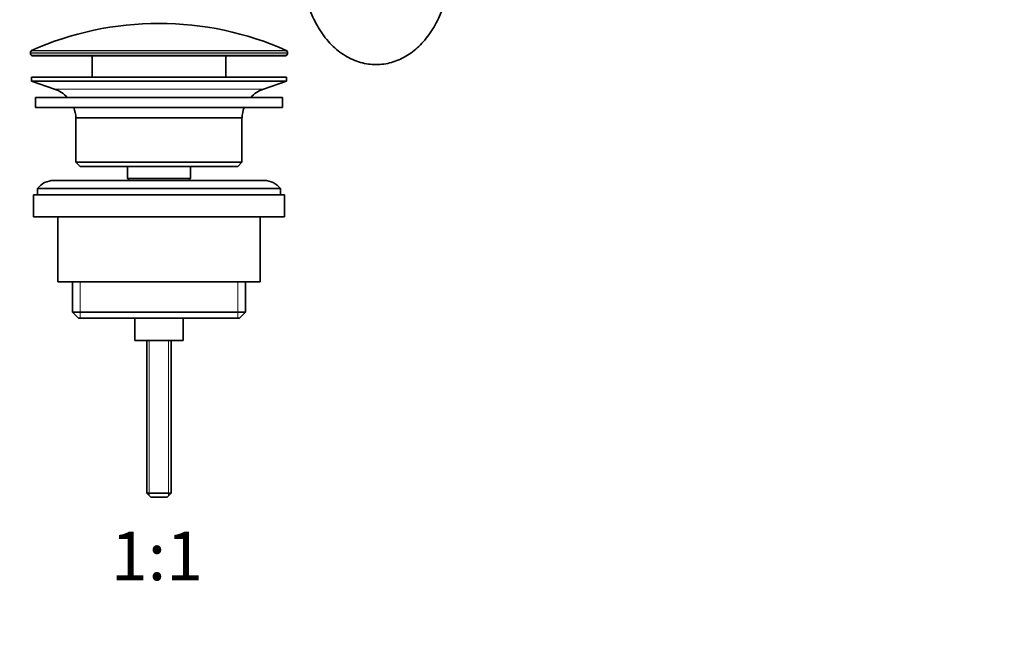
# Model space of a CAD drawing. Units: millimetres. Extents: x 0 to 1478, y 0 to 1758.
# Drawn here: x 666 to 909, y 863 to 1019 of the extents above; entities that cross this region are included whole.
import ezdxf
from ezdxf import colors
from ezdxf.entities.mleader import LeaderData, LeaderLine
from ezdxf.enums import TextEntityAlignment as Align
from ezdxf.math import Vec2, Vec3

# ---------------------------------------------------------------- set-up
doc = ezdxf.new("R2010")
doc.units = ezdxf.units.MM
doc.layers.add('DV1_Défaut', color=7, linetype='Continuous')
doc.layers.add('Défaut', color=7, linetype='Continuous')
doc.styles.add('SEACAD_ArialB', font='arialbd.ttf')

# ---------------------------------------------------------------- blocks, each defined once
blk = doc.blocks.new('_DOT')
at = {"color": 0}
blk.add_line((0, 0), (-1, 0), dxfattribs=at)
at = {"color": 0, "const_width": 0.333}
blk.add_lwpolyline([(-0.1665, 0, 1), (0.1665, 0, 1)], format="xyb", close=True, dxfattribs=at)
blk = doc.blocks.new('SE')
at = {"layer": 'DV1_Défaut', "color": 7, "linetype": 'Continuous', "lineweight": 18}
for p, q in [((731.98, 1011.73), (669.07, 1011.73)), ((668.77, 1011.27), (732.27, 1011.27)), ((732.27, 1010.9), (668.77, 1010.9)), ((674.7, 1002.17), (726.34, 1002.17)), ((681.05, 954.6), (681.05, 945.6)), ((720, 954.6), (720, 945.6)), ((698.14, 940.1), (698.14, 901.78)), ((702.91, 940.1), (702.91, 901.78))]:
    blk.add_line(p, q, dxfattribs=at)
at = {"layer": 'DV1_Défaut', "color": 7, "linetype": 'Continuous', "lineweight": 35}
for p, q in [((668.77, 1011.27), (668.77, 1010.9)), ((669.27, 1010.4), (731.77, 1010.4)), ((684.02, 1010.4), (684.02, 1005.1)), ((717.02, 1005.1), (717.02, 1010.4)), ((732.27, 1010.9), (732.27, 1011.27)), ((669.02, 1005.1), (732.02, 1005.1)), ((669.02, 1005.1), (669.02, 1004.1)), ((732.02, 1004.1), (732.02, 1005.1)), ((669.02, 1004.1), (732.02, 1004.1)), ((669.02, 1004.1), (674.7, 1002.17)), ((726.34, 1002.17), (732.02, 1004.1)), ((670.02, 1000.1), (731.02, 1000.1)), ((670.02, 1000.1), (670.02, 997.6)), ((731.02, 997.6), (731.02, 1000.1)), ((670.02, 997.6), (731.02, 997.6)), ((680.02, 995.1), (721.02, 995.1)), ((680.02, 995.1), (680.02, 984.1)), ((721.02, 984.1), (721.02, 995.1)), ((721.02, 984.1), (680.02, 984.1)), ((680.02, 984.1), (681.02, 983.1)), ((681.02, 983.1), (720.02, 983.1)), ((692.77, 983.1), (692.77, 980.1)), ((708.27, 980.1), (708.27, 983.1)), ((720.02, 983.1), (721.02, 984.1)), ((692.77, 980.1), (708.27, 980.1)), ((692.77, 980.1), (693.24, 979.6)), ((707.81, 979.6), (708.27, 980.1)), ((670.52, 977.6), (730.52, 977.6)), ((670.52, 977.6), (670.52, 976.1)), ((726.52, 979.6), (674.52, 979.6)), ((730.52, 976.1), (730.52, 977.6)), ((669.52, 976.1), (731.52, 976.1)), ((669.52, 976.1), (669.52, 970.6)), ((731.52, 970.6), (731.52, 976.1)), ((669.52, 970.6), (731.52, 970.6)), ((675.52, 970.6), (675.52, 954.6)), ((725.52, 954.6), (725.52, 970.6)), ((675.52, 954.6), (725.52, 954.6)), ((679.17, 954.6), (679.17, 947.1)), ((721.87, 947.1), (721.87, 954.6)), ((721.87, 947.1), (679.17, 947.1)), ((679.17, 947.1), (680.67, 945.6)), ((720.37, 945.6), (721.87, 947.1)), ((680.67, 945.6), (720.37, 945.6)), ((694.52, 945.6), (694.52, 940.1)), ((706.52, 940.1), (706.52, 945.6)), ((694.52, 940.1), (706.52, 940.1)), ((697.52, 940.1), (697.52, 902.4)), ((703.52, 902.4), (703.52, 940.1)), ((703.52, 902.4), (697.52, 902.4)), ((697.52, 902.4), (698.52, 901.4)), ((702.52, 901.4), (703.52, 902.4)), ((702.52, 901.4), (698.52, 901.4))]:
    blk.add_line(p, q, dxfattribs=at)
for centre, radius, start, end in [((700.52, 940.87), 77.52, 90, 113.9367), ((700.52, 940.87), 77.52, 66.0633, 90), ((669.27, 1011.27), 0.5, 113.9367, 180), ((731.77, 1011.27), 0.5, 0, 66.0633), ((669.27, 1010.9), 0.5, 180, 270), ((731.77, 1010.9), 0.5, 270, 0), ((672.18, 994.73), 7.85, 43.0992, 71.2375), ((728.87, 994.73), 7.85, 108.7625, 136.9008), ((672.18, 994.73), 7.85, 2.6706, 21.4032), ((728.87, 994.73), 7.85, 158.5968, 177.3294), ((674.52, 974.6), 5, 90, 143.1301), ((726.52, 974.6), 5, 36.8699, 90)]:
    blk.add_arc(centre, radius, start, end, dxfattribs=at)
blk.add_open_spline([(735.72, 1033.7), (735.73, 1033.18), (735.74, 1031.93), (735.91, 1029.68), (736.29, 1027.15), (736.85, 1024.66), (737.59, 1022.25), (738.51, 1019.95), (739.61, 1017.77), (740.88, 1015.76), (742.32, 1013.93), (743.91, 1012.32), (745.63, 1010.95), (747.44, 1009.85), (749.33, 1009.03), (751.26, 1008.49), (753.19, 1008.22), (755.12, 1008.23), (757.01, 1008.49), (758.86, 1009.01), (760.64, 1009.77), (762.34, 1010.77), (763.96, 1012), (765.48, 1013.46), (766.89, 1015.13), (768.18, 1017), (769.32, 1019.06), (770.29, 1021.28), (771.1, 1023.62), (771.74, 1026.07), (772.19, 1028.58), (772.47, 1031.18), (772.51, 1032.77), (772.52, 1033.7)], degree=3, knots=[0, 0, 0, 0, 0.018402, 0.052065, 0.085802, 0.119645, 0.15363, 0.187779, 0.222089, 0.256508, 0.290878, 0.324994, 0.358612, 0.391521, 0.423616, 0.454917, 0.48556, 0.515746, 0.545715, 0.575641, 0.605772, 0.63633, 0.667484, 0.699324, 0.731841, 0.764929, 0.79842, 0.832134, 0.865915, 0.89967, 0.933374, 0.967031, 1, 1, 1, 1], dxfattribs=at)

msp = doc.modelspace()

# ---------------------------------------------------------------- block references
at = {"layer": 'Défaut'}
msp.add_blockref('SE', (0, 0), dxfattribs=at)

# ---------------------------------------------------------------- texts
at = {"layer": 'Défaut', "color": 7, "linetype": 'Continuous', "lineweight": 35, "style": 'SEACAD_ArialB'}
msp.add_text('1:1', height=12, dxfattribs=at).set_placement((688.66, 892.9), align=Align.TOP_LEFT)

# ---------------------------------------------------------------- leaders
at = {"layer": 'Défaut', "color": 7, "linetype": 'Continuous', "lineweight": 18}
ml = msp.add_multileader_mtext('Standard', dxfattribs=at)
ml.set_content('{\\pxsm0.9;\\fSolid Edge ISO|b1||i0||c0|p34;\\W1.;30/06/2020\\P}', color=256)
ml.set_leader_properties()
ml.set_arrow_properties(name='DOT')
ml.build(insert=Vec2(0, 0))
ml.multileader.update_dxf_attribs({"leader_type": 0, "dogleg_length": 0, "arrow_head_size": 12})
ctx = ml.context
ctx.base_point, ctx.char_height, ctx.arrow_head_size, ctx.landing_gap_size = Vec3(1390.41, 1750.71), 12, 12, 4.2
notes = []
notes.append((ctx, [(0, (0, 0, 0), (0, 0), (1, 0), 1, [])]))
ctx.mtext.insert = Vec3(1392.41, 1756.83)
for ctx, leaders in notes:
    for number, flags, end, landing, length, lines in leaders:
        leader = LeaderData()
        leader.index, (leader.has_last_leader_line, leader.has_dogleg_vector, leader.attachment_direction) = number, flags
        leader.last_leader_point, leader.dogleg_vector, leader.dogleg_length = Vec3(end), Vec3(landing), length
        for number, points, colour, breaks in lines:
            line = LeaderLine()
            line.index, line.vertices, line.color, line.breaks = number, Vec3.list(points), colors.encode_raw_color(colour), breaks
            leader.lines.append(line)
        ctx.leaders.append(leader)

doc.saveas('drawing.dxf')
